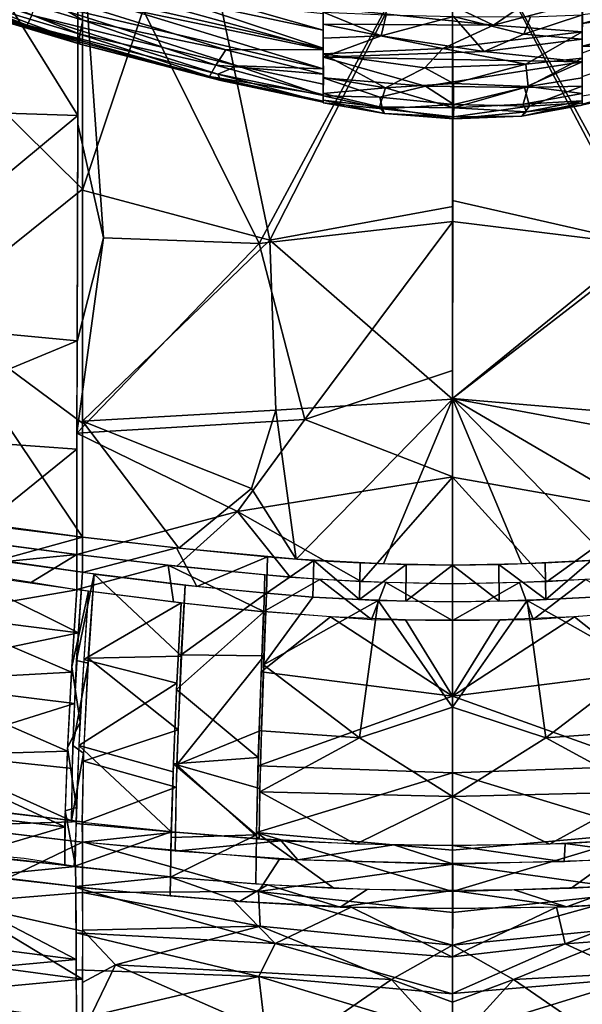
# Model space of a CAD drawing. Extents: x -271 to 271, y -1248 to -693.
# Drawn here: x -47 to 14, y -1169 to -1063 of the extents above; entities that cross this region are included whole.
import ezdxf

# ---------------------------------------------------------------- set-up
doc = ezdxf.new("R2010")
doc.units = 0
doc.header["$MEASUREMENT"] = 0

msp = doc.modelspace()

# ---------------------------------------------------------------- linework, layer by layer
for points in [[(-40.46, -1073.09, 1003.95), (-68.83, -1027.45, 1006.63), (-77.1, -1071.92, 1007.8)], [(-40.42, -1050.46, 1003.47), (-68.83, -1027.45, 1006.63), (-40.46, -1073.09, 1003.95)], [(-39.94, -1053.01, 1009.45), (-53.24, -1067.95, 1011.01), (-59.09, -1043.31, 1011.24)], [(0.06, -1048.05, 1007.65), (40.07, -1045.33, 1009.36), (20.61, -1086.98, 1009.46)], [(-28.14, -1046.02, 1008.67), (-19.7, -1086.57, 1009.4), (-39.95, -1081.18, 1010.41)], [(-28.14, -1046.02, 1008.67), (-39.95, -1081.18, 1010.41), (-39.94, -1055.6, 1009.48)], [(0.06, -1047.86, 1007.76), (-19.7, -1086.57, 1009.4), (-28.14, -1046.02, 1008.67)], [(-40.42, -1047.47, 1003.38), (-40.46, -1074.02, 1004.08), (-37.68, -1086.31, 1004.56)], [(0.06, -1048.09, 1001.64), (-40.42, -1047.47, 1003.38), (-20.84, -1086.95, 1003.45)], [(-40.42, -1047.47, 1003.38), (-37.68, -1086.31, 1004.56), (-20.84, -1086.95, 1003.45)], [(0.06, -1048.09, 1001.64), (-20.84, -1086.95, 1003.45), (0.07, -1084.56, 1002.82)], [(0.06, -1047.86, 1007.76), (0.07, -1082.95, 1008.69), (-19.7, -1086.57, 1009.4)], [(0.06, -1048.05, 1007.65), (20.61, -1086.98, 1009.46), (0.05, -1082.3, 1008.67)], [(0.06, -1048.1, 1001.63), (0.05, -1084.56, 1002.82), (21.41, -1087.19, 1003.48)], [(0.06, -1048.1, 1001.63), (21.41, -1087.19, 1003.48), (40.54, -1048.17, 1003.38)], [(-45.95, -1063.32, 992.81), (-73.67, -1053.9, 995.56), (-72.67, -1053.01, 997.48)], [(-45.95, -1063.32, 992.81), (-72.67, -1053.01, 997.48), (-45.45, -1062.24, 994.77)], [(-39.94, -1053.01, 1009.45), (-39.94, -1081.05, 1010.44), (-53.24, -1067.95, 1011.01)], [(-52.54, -1061.7, 991.34), (-73.67, -1053.9, 995.56), (-45.95, -1063.32, 992.81)], [(14.08, -1063.16, 981.19), (36.49, -1059.96, 982.52), (49.71, -1053.63, 983.98)], [(14.08, -1063.16, 981.19), (49.71, -1053.63, 983.98), (14.09, -1061.12, 982.05)], [(-13.92, -1063.85, 981.05), (-42.07, -1055.84, 983.32), (-45.81, -1057.06, 983.39)], [(-13.92, -1063.85, 981.05), (-13.92, -1061.6, 981.74), (-42.07, -1055.84, 983.32)], [(-13.92, -1065.94, 981.07), (-45.81, -1057.06, 983.39), (-45.74, -1059.33, 983.83)], [(-13.92, -1065.94, 981.07), (-13.92, -1063.85, 981.05), (-45.81, -1057.06, 983.39)], [(-39.91, -1062.78, 984.35), (-56.82, -1057.63, 985.88), (-40.23, -1064.29, 986.07)], [(-56.82, -1057.63, 985.88), (-52.54, -1060.59, 987.16), (-40.23, -1064.29, 986.07)], [(-45.74, -1059.33, 983.83), (-56.82, -1057.63, 985.88), (-39.91, -1062.78, 984.35)], [(-24.45, -1065.99, 982.64), (-45.74, -1059.33, 983.83), (-39.91, -1062.78, 984.35)], [(-13.92, -1065.94, 981.07), (-45.74, -1059.33, 983.83), (-24.45, -1065.99, 982.64)], [(-13.92, -1068.05, 994.25), (-44.94, -1060.75, 996.13), (-42.16, -1059.39, 996.85)], [(-13.92, -1065.81, 995.05), (-42.16, -1059.39, 996.85), (-30.73, -1060.23, 996.2)], [(-13.92, -1065.81, 995.05), (-13.92, -1068.05, 994.25), (-42.16, -1059.39, 996.85)], [(-13.92, -1062.05, 994.78), (-13.92, -1065.81, 995.05), (-30.73, -1060.23, 996.2)], [(14.08, -1065.6, 981), (36.49, -1059.96, 982.52), (14.08, -1063.16, 981.19)], [(14.08, -1065.6, 981), (23.99, -1065.59, 982.17), (36.49, -1059.96, 982.52)], [(14.08, -1062.18, 994.7), (30.36, -1060.25, 996.13), (14.08, -1066.36, 994.93)], [(-52.54, -1060.59, 987.16), (-52.65, -1061.43, 989.07), (-40.33, -1065.13, 987.98)], [(-40.33, -1065.13, 987.98), (-52.65, -1061.43, 989.07), (-40.22, -1065.39, 990.25)], [(-52.65, -1061.43, 989.07), (-52.54, -1061.7, 991.34), (-40.22, -1065.39, 990.25)], [(-40.23, -1064.29, 986.07), (-52.54, -1060.59, 987.16), (-40.33, -1065.13, 987.98)], [(-23.18, -1067.73, 993.51), (-45.45, -1062.24, 994.77), (-44.94, -1060.75, 996.13)], [(-23.18, -1067.73, 993.51), (-44.94, -1060.75, 996.13), (-13.92, -1068.05, 994.25)], [(4.48, -1063.34, 981.19), (0.09, -1061.22, 982.58), (-13.92, -1061.4, 981.89)], [(4.48, -1063.34, 981.19), (-13.92, -1061.4, 981.89), (-13.92, -1063.2, 981.19)], [(4.48, -1063.34, 981.19), (7.95, -1060.97, 982.64), (0.09, -1061.22, 982.58)], [(4.48, -1063.34, 981.19), (14.08, -1060.8, 982.2), (7.95, -1060.97, 982.64)], [(14.08, -1064.06, 980.98), (14.08, -1060.8, 982.2), (4.48, -1063.34, 981.19)], [(-40.22, -1065.39, 990.25), (-52.54, -1061.7, 991.34), (-45.95, -1063.32, 992.81)], [(-25.32, -1068.62, 991.63), (-45.95, -1063.32, 992.81), (-45.45, -1062.24, 994.77)], [(-25.32, -1068.62, 991.63), (-45.45, -1062.24, 994.77), (-23.18, -1067.73, 993.51)], [(-7.65, -1064.46, 994.74), (-13.92, -1064.74, 995.14), (-13.92, -1061.92, 994.69)], [(-7.11, -1062.19, 993.91), (-7.65, -1064.46, 994.74), (-13.92, -1061.92, 994.69)], [(-7.11, -1062.19, 993.91), (0.16, -1062.38, 993.61), (-7.65, -1064.46, 994.74)], [(0.16, -1062.38, 993.61), (3.46, -1066.16, 994.67), (-7.65, -1064.46, 994.74)], [(0.16, -1062.38, 993.61), (7.77, -1064.31, 994.56), (3.46, -1066.16, 994.67)], [(8.49, -1062.41, 993.92), (7.77, -1064.31, 994.56), (0.16, -1062.38, 993.61)], [(7.77, -1064.31, 994.56), (14.09, -1062.21, 994.61), (14.08, -1064.82, 995.05)], [(8.49, -1062.41, 993.92), (14.09, -1062.21, 994.61), (7.77, -1064.31, 994.56)], [(-25.01, -1069.31, 989.47), (-45.95, -1063.32, 992.81), (-25.32, -1068.62, 991.63)], [(-25.01, -1069.31, 989.47), (-40.22, -1065.39, 990.25), (-45.95, -1063.32, 992.81)], [(-25.54, -1067.65, 984.34), (-39.91, -1062.78, 984.35), (-40.23, -1064.29, 986.07)], [(-24.45, -1065.99, 982.64), (-39.91, -1062.78, 984.35), (-25.54, -1067.65, 984.34)], [(-1, -1065.84, 980.47), (4.48, -1063.34, 981.19), (-13.92, -1063.2, 981.19)], [(-1, -1065.84, 980.47), (-13.92, -1063.2, 981.19), (-13.92, -1066.41, 981.21)], [(-1, -1065.84, 980.47), (14.08, -1064.06, 980.98), (4.48, -1063.34, 981.19)], [(-40.23, -1064.29, 986.07), (-40.33, -1065.13, 987.98), (-26.23, -1068.89, 987.15)], [(-25.54, -1067.65, 984.34), (-40.23, -1064.29, 986.07), (-26.23, -1068.89, 987.15)], [(3.46, -1066.16, 994.67), (-13.92, -1066.8, 994.75), (-7.65, -1064.46, 994.74)], [(-13.92, -1066.8, 994.75), (-13.92, -1064.74, 995.14), (-7.65, -1064.46, 994.74)], [(-1, -1065.84, 980.47), (7.97, -1067.53, 980.81), (14.08, -1064.06, 980.98)], [(7.77, -1064.31, 994.56), (14.08, -1064.82, 995.05), (3.46, -1066.16, 994.67)], [(7.97, -1067.53, 980.81), (14.08, -1066.88, 981.26), (14.08, -1064.06, 980.98)], [(-40.33, -1065.13, 987.98), (-40.22, -1065.39, 990.25), (-26.23, -1068.89, 987.15)], [(-26.23, -1068.89, 987.15), (-40.22, -1065.39, 990.25), (-25.01, -1069.31, 989.47)], [(3.46, -1066.16, 994.67), (14.08, -1064.82, 995.05), (14.08, -1067.29, 994.61)], [(14.08, -1065.6, 981), (14.08, -1068.87, 982.1), (23.99, -1065.59, 982.17)], [(-24.45, -1065.99, 982.64), (-25.54, -1067.65, 984.34), (-13.92, -1068.63, 982.24)], [(-13.92, -1065.94, 981.07), (-24.45, -1065.99, 982.64), (-13.92, -1068.63, 982.24)], [(-1, -1065.84, 980.47), (-13.92, -1066.41, 981.21), (-2.93, -1067.95, 980.71)], [(14.08, -1067.29, 994.61), (-13.92, -1066.8, 994.75), (3.46, -1066.16, 994.67)], [(-2.93, -1067.95, 980.71), (-13.92, -1066.41, 981.21), (-7.2, -1070.09, 982.04)], [(-13.92, -1066.41, 981.21), (-13.91, -1068.97, 982.53), (-7.2, -1070.09, 982.04)], [(-2.87, -1069.91, 993.71), (-13.92, -1066.8, 994.75), (14.08, -1067.29, 994.61)], [(-2.87, -1069.91, 993.71), (-13.92, -1069.03, 993.54), (-13.92, -1066.8, 994.75)], [(-1, -1065.84, 980.47), (-2.93, -1067.95, 980.71), (7.97, -1067.53, 980.81)], [(-25.54, -1067.65, 984.34), (-26.23, -1068.89, 987.15), (-13.92, -1070.86, 984.59)], [(-13.92, -1068.63, 982.24), (-25.54, -1067.65, 984.34), (-13.92, -1070.86, 984.59)], [(-13.92, -1070.92, 991.24), (-25.32, -1068.62, 991.63), (-23.18, -1067.73, 993.51)], [(-13.92, -1069.71, 992.9), (-23.18, -1067.73, 993.51), (-13.92, -1068.05, 994.25)], [(-13.92, -1070.92, 991.24), (-23.18, -1067.73, 993.51), (-13.92, -1069.71, 992.9)], [(-2.93, -1067.95, 980.71), (0.16, -1069.63, 981.27), (7.97, -1067.53, 980.81)], [(7.84, -1070.05, 993.45), (-2.87, -1069.91, 993.71), (14.08, -1067.29, 994.61)], [(7.97, -1067.53, 980.81), (0.16, -1069.63, 981.27), (8.22, -1069.97, 981.84)], [(14.08, -1069.93, 992.95), (7.84, -1070.05, 993.45), (14.08, -1067.29, 994.61)], [(7.97, -1067.53, 980.81), (8.22, -1069.97, 981.84), (14.08, -1066.88, 981.26)], [(14.08, -1066.88, 981.26), (8.22, -1069.97, 981.84), (14.08, -1069.01, 982.24)], [(-53.24, -1067.95, 1011.01), (-39.94, -1081.05, 1010.44), (-56.36, -1094.23, 1013.19)], [(-26.23, -1068.89, 987.15), (-13.92, -1071.65, 989.12), (-13.92, -1071.54, 986.53)], [(-13.92, -1070.86, 984.59), (-26.23, -1068.89, 987.15), (-13.92, -1071.54, 986.53)], [(-26.23, -1068.89, 987.15), (-25.01, -1069.31, 989.47), (-13.92, -1071.65, 989.12)], [(-25.01, -1069.31, 989.47), (-25.32, -1068.62, 991.63), (-13.92, -1071.65, 989.12)], [(-13.92, -1071.65, 989.12), (-25.32, -1068.62, 991.63), (-13.92, -1070.92, 991.24)], [(-7.2, -1070.09, 982.04), (-13.91, -1068.97, 982.53), (-13.92, -1070.7, 984.41)], [(-2.93, -1067.95, 980.71), (-7.2, -1070.09, 982.04), (0.16, -1069.63, 981.27)], [(-13.92, -1070.95, 991.26), (-13.92, -1069.03, 993.54), (-7.79, -1071.12, 992.28)], [(-7.79, -1071.12, 992.28), (-13.92, -1069.03, 993.54), (-2.87, -1069.91, 993.71)], [(-7.79, -1071.12, 992.28), (-2.87, -1069.91, 993.71), (0.21, -1071.89, 992.06)], [(0.16, -1069.63, 981.27), (-7.2, -1070.09, 982.04), (0.17, -1072.28, 983.52)], [(0.21, -1071.89, 992.06), (-2.87, -1069.91, 993.71), (7.84, -1070.05, 993.45)], [(0.16, -1069.63, 981.27), (0.17, -1072.28, 983.52), (8.22, -1069.97, 981.84)], [(8.22, -1069.97, 981.84), (0.17, -1072.28, 983.52), (7.7, -1071.86, 983.64)], [(8.38, -1072.1, 991.24), (0.21, -1071.89, 992.06), (7.84, -1070.05, 993.45)], [(8.22, -1069.97, 981.84), (7.7, -1071.86, 983.64), (14.08, -1070.71, 983.92)], [(8.38, -1072.1, 991.24), (7.84, -1070.05, 993.45), (14.08, -1069.93, 992.95)], [(8.22, -1069.97, 981.84), (14.08, -1070.71, 983.92), (14.08, -1069.01, 982.24)], [(14.08, -1071.72, 990.02), (8.38, -1072.1, 991.24), (14.08, -1069.93, 992.95)], [(23.51, -1069.43, 985.72), (14.08, -1071.85, 986.47), (24.93, -1069.67, 989.28)], [(14.08, -1071.01, 984.35), (14.08, -1071.85, 986.47), (23.51, -1069.43, 985.72)], [(14.08, -1071.85, 986.47), (14.09, -1071.95, 989.15), (24.93, -1069.67, 989.28)], [(-7.2, -1070.09, 982.04), (-13.92, -1070.7, 984.41), (-7.84, -1072.14, 984.68)], [(-13.92, -1070.7, 984.41), (-13.92, -1071.44, 986.21), (-7.84, -1072.14, 984.68)], [(-13.92, -1071.73, 988.35), (-13.92, -1070.95, 991.26), (-7.51, -1072.37, 990.34)], [(-7.51, -1072.37, 990.34), (-13.92, -1070.95, 991.26), (-7.79, -1071.12, 992.28)], [(-7.2, -1070.09, 982.04), (-7.84, -1072.14, 984.68), (0.17, -1072.28, 983.52)], [(-7.51, -1072.37, 990.34), (-7.79, -1071.12, 992.28), (0.21, -1071.89, 992.06)], [(7.7, -1071.86, 983.64), (14.08, -1071.52, 985.45), (14.08, -1070.71, 983.92)], [(-40.46, -1073.09, 1003.95), (-77.1, -1071.92, 1007.8), (-66.85, -1094.97, 1008.45)], [(-13.92, -1071.44, 986.21), (-13.92, -1071.73, 988.35), (-7.29, -1072.88, 987.3)], [(-7.84, -1072.14, 984.68), (-13.92, -1071.44, 986.21), (-7.29, -1072.88, 987.3)], [(-7.29, -1072.88, 987.3), (-13.92, -1071.73, 988.35), (-7.51, -1072.37, 990.34)], [(-7.84, -1072.14, 984.68), (-7.29, -1072.88, 987.3), (0.17, -1073.44, 986.78)], [(0.17, -1072.28, 983.52), (-7.84, -1072.14, 984.68), (0.17, -1073.44, 986.78)], [(0.17, -1073.22, 989.49), (-7.51, -1072.37, 990.34), (0.21, -1071.89, 992.06)], [(7.7, -1071.86, 983.64), (0.17, -1072.28, 983.52), (8.05, -1072.71, 985.47)], [(0.17, -1073.22, 989.49), (0.21, -1071.89, 992.06), (8.38, -1072.1, 991.24)], [(7.56, -1073.18, 988.01), (0.17, -1073.22, 989.49), (8.38, -1072.1, 991.24)], [(14.08, -1071.96, 987.18), (7.56, -1073.18, 988.01), (14.08, -1071.72, 990.02)], [(7.56, -1073.18, 988.01), (8.38, -1072.1, 991.24), (14.08, -1071.72, 990.02)], [(8.05, -1072.71, 985.47), (7.56, -1073.18, 988.01), (14.08, -1071.96, 987.18)], [(7.7, -1071.86, 983.64), (8.05, -1072.71, 985.47), (14.08, -1071.52, 985.45)], [(14.08, -1071.52, 985.45), (8.05, -1072.71, 985.47), (14.08, -1071.96, 987.18)], [(-40.46, -1073.09, 1003.95), (-66.85, -1094.97, 1008.45), (-40.52, -1097.45, 1005.87)], [(-7.29, -1072.88, 987.3), (-7.51, -1072.37, 990.34), (0.17, -1073.22, 989.49)], [(0.17, -1073.44, 986.78), (-7.29, -1072.88, 987.3), (0.17, -1073.22, 989.49)], [(0.17, -1072.28, 983.52), (0.17, -1073.44, 986.78), (8.05, -1072.71, 985.47)], [(8.05, -1072.71, 985.47), (0.17, -1073.44, 986.78), (7.56, -1073.18, 988.01)], [(0.17, -1073.44, 986.78), (0.17, -1073.22, 989.49), (7.56, -1073.18, 988.01)], [(-40.46, -1074.02, 1004.08), (-40.52, -1097.52, 1005.89), (-37.68, -1086.31, 1004.56)], [(-39.94, -1081.05, 1010.44), (-39.94, -1106.35, 1013.31), (-56.36, -1094.23, 1013.19)], [(-19.7, -1086.57, 1009.4), (-39.97, -1106.15, 1013.12), (-39.95, -1081.18, 1010.41)], [(0.05, -1082.3, 1008.67), (20.61, -1086.98, 1009.46), (0.06, -1103.71, 1010.63)], [(0.07, -1082.95, 1008.69), (0.05, -1103.75, 1010.64), (-19.7, -1086.57, 1009.4)], [(0.07, -1084.56, 1002.82), (-20.84, -1086.95, 1003.45), (-15.92, -1105.96, 1005.39)], [(0.07, -1084.56, 1002.82), (-15.92, -1105.96, 1005.39), (0.05, -1100.67, 1004.32)], [(0.05, -1084.56, 1002.82), (0.06, -1103.69, 1004.66), (21.41, -1087.19, 1003.48)], [(-20.84, -1086.95, 1003.45), (-37.68, -1086.31, 1004.56), (-40.58, -1107.44, 1007.25)], [(-37.68, -1086.31, 1004.56), (-40.52, -1097.52, 1005.89), (-40.58, -1107.44, 1007.25)], [(-20.84, -1086.95, 1003.45), (-40.58, -1107.44, 1007.25), (-15.92, -1105.96, 1005.39)], [(-19.7, -1086.57, 1009.4), (-19.04, -1104.95, 1011.43), (-39.97, -1106.15, 1013.12)], [(-19.7, -1086.57, 1009.4), (0.05, -1103.75, 1010.64), (-19.04, -1104.95, 1011.43)], [(20.61, -1086.98, 1009.46), (21.13, -1107.61, 1011.92), (0.06, -1103.71, 1010.63)], [(21.41, -1087.19, 1003.48), (0.06, -1103.69, 1004.66), (22.93, -1105.65, 1005.68)], [(-56.36, -1094.23, 1013.19), (-39.94, -1118.69, 1016.44), (-75.2, -1113.92, 1019.77)], [(-39.94, -1106.35, 1013.31), (-39.94, -1118.69, 1016.44), (-56.36, -1094.23, 1013.19)], [(-40.52, -1097.45, 1005.87), (-66.85, -1094.97, 1008.45), (-64.6, -1107.45, 1010.24)], [(-40.52, -1097.45, 1005.87), (-64.6, -1107.45, 1010.24), (-40.55, -1109.16, 1007.78)], [(0.05, -1100.67, 1004.32), (-15.92, -1105.96, 1005.39), (0.07, -1112.18, 1006.25)], [(0.05, -1103.75, 1010.64), (-16.86, -1121.08, 1015.4), (-19.04, -1104.95, 1011.43)], [(0.05, -1103.75, 1010.64), (-7.42, -1121.58, 1015.31), (-16.86, -1121.08, 1015.4)], [(0.05, -1103.75, 1010.64), (0.06, -1121.7, 1015.26), (-7.42, -1121.58, 1015.31)], [(0.06, -1103.69, 1004.66), (0.05, -1112.19, 1006.25), (20.83, -1115.88, 1007.72)], [(0.06, -1103.69, 1004.66), (20.83, -1115.88, 1007.72), (22.93, -1105.65, 1005.68)], [(0.06, -1103.71, 1010.63), (7.54, -1121.58, 1015.31), (0.06, -1121.7, 1015.26)], [(0.06, -1103.71, 1010.63), (16.95, -1121.09, 1015.4), (7.54, -1121.58, 1015.31)], [(0.06, -1103.71, 1010.63), (21.13, -1107.61, 1011.92), (16.95, -1121.09, 1015.4)], [(-19.04, -1104.95, 1011.43), (-21.67, -1113.41, 1013.34), (-39.97, -1106.15, 1013.12)], [(-19.04, -1104.95, 1011.43), (-16.86, -1121.08, 1015.4), (-21.67, -1113.41, 1013.34)], [(-15.92, -1105.96, 1005.39), (-40.58, -1107.44, 1007.25), (-23.21, -1115.92, 1007.83)], [(-39.97, -1106.15, 1013.12), (-29.55, -1119.89, 1015.8), (-39.94, -1118.7, 1016.43)], [(-21.67, -1113.41, 1013.34), (-29.55, -1119.89, 1015.8), (-39.97, -1106.15, 1013.12)], [(-15.92, -1105.96, 1005.39), (-23.21, -1115.92, 1007.83), (0.07, -1112.18, 1006.25)], [(-40.55, -1109.16, 1007.78), (-64.6, -1107.45, 1010.24), (-52.7, -1118.99, 1011.69)], [(-23.21, -1115.92, 1007.83), (-40.58, -1107.44, 1007.25), (-40.58, -1120.56, 1010.73)], [(-40.55, -1109.16, 1007.78), (-52.7, -1118.99, 1011.69), (-40.57, -1120.55, 1010.76)], [(0.07, -1112.18, 1006.25), (-23.21, -1115.92, 1007.83), (-9.82, -1123.5, 1009.66)], [(0.07, -1112.18, 1006.25), (-9.82, -1123.5, 1009.66), (0.06, -1123.73, 1009.6)], [(0.05, -1112.19, 1006.25), (0.06, -1123.73, 1009.6), (10.29, -1123.48, 1009.66)], [(0.05, -1112.19, 1006.25), (10.29, -1123.48, 1009.66), (20.83, -1115.88, 1007.72)], [(-21.67, -1113.41, 1013.34), (-16.86, -1121.08, 1015.4), (-29.55, -1119.89, 1015.8)], [(-23.21, -1115.92, 1007.83), (-40.58, -1120.56, 1010.73), (-29.74, -1121.84, 1010.13)], [(-23.21, -1115.92, 1007.83), (-29.74, -1121.84, 1010.13), (-17.49, -1123.03, 1009.76)], [(-23.21, -1115.92, 1007.83), (-17.49, -1123.03, 1009.76), (-9.82, -1123.5, 1009.66)], [(20.83, -1115.88, 1007.72), (10.29, -1123.48, 1009.66), (17.83, -1123.01, 1009.77)], [(-39.94, -1118.69, 1016.44), (-49.01, -1121.18, 1018.27), (-52.43, -1117.14, 1017.44)], [(-40.57, -1120.56, 1010.75), (-52.83, -1118.96, 1011.71), (-55.17, -1121.99, 1013.04)], [(-39.94, -1118.69, 1016.44), (-39.94, -1122.49, 1017.68), (-49.01, -1121.18, 1018.27)], [(-29.8, -1119.86, 1015.82), (-39.94, -1122.51, 1017.67), (-39.94, -1118.69, 1016.44)], [(-58.82, -1119.87, 1019.1), (-40.4, -1129.02, 1020.14), (-64.56, -1125.96, 1022.31)], [(-39.94, -1122.49, 1017.65), (-40.4, -1129.02, 1020.14), (-58.82, -1119.87, 1019.1)], [(-29.8, -1119.86, 1015.82), (-27.59, -1124.02, 1017.07), (-39.94, -1122.51, 1017.67)], [(-19.94, -1120.81, 1015.5), (-27.59, -1124.02, 1017.07), (-29.8, -1119.86, 1015.82)], [(-40.57, -1120.56, 1010.75), (-55.17, -1121.99, 1013.04), (-45.48, -1123.54, 1012.29)], [(-40.57, -1120.56, 1010.75), (-45.48, -1123.54, 1012.29), (-40.55, -1124.36, 1012.01)], [(-30.68, -1121.73, 1010.17), (-40.57, -1120.55, 1010.76), (-40.55, -1124.35, 1011.99)], [(-19.94, -1120.81, 1015.5), (-20.07, -1124.76, 1016.87), (-27.59, -1124.02, 1017.07)], [(-14.95, -1121.2, 1015.39), (-20.07, -1124.76, 1016.87), (-19.94, -1120.81, 1015.5)], [(-40.55, -1124.38, 1011.97), (-56.01, -1122.17, 1013.15), (-55.78, -1127, 1014.77)], [(-30.68, -1121.73, 1010.17), (-40.55, -1124.35, 1011.99), (-30.13, -1125.69, 1011.47)], [(-30.68, -1121.73, 1010.17), (-30.13, -1125.69, 1011.47), (-20.36, -1126.74, 1011.21)], [(-20.25, -1122.77, 1009.83), (-30.68, -1121.73, 1010.17), (-20.36, -1126.74, 1011.21)], [(-14.95, -1121.2, 1015.39), (-15.04, -1125.16, 1016.78), (-20.07, -1124.76, 1016.87)], [(-14.95, -1121.2, 1015.39), (-10.02, -1125.44, 1016.72), (-15.04, -1125.16, 1016.78)], [(-9.95, -1121.48, 1015.32), (-10.02, -1125.44, 1016.72), (-14.95, -1121.2, 1015.39)], [(-4.95, -1121.64, 1015.27), (-10.02, -1125.44, 1016.72), (-9.95, -1121.48, 1015.32)], [(-4.95, -1121.64, 1015.27), (-4.98, -1125.61, 1016.68), (-10.02, -1125.44, 1016.72)], [(0.06, -1121.7, 1015.26), (-4.98, -1125.61, 1016.68), (-4.95, -1121.64, 1015.27)], [(0.06, -1121.7, 1015.26), (0.06, -1125.67, 1016.67), (-4.98, -1125.61, 1016.68)], [(0.06, -1121.7, 1015.26), (5.07, -1121.64, 1015.27), (5.1, -1125.61, 1016.68)], [(0.06, -1121.7, 1015.26), (5.1, -1125.61, 1016.68), (0.06, -1125.67, 1016.67)], [(5.07, -1121.64, 1015.27), (10.07, -1121.48, 1015.32), (10.13, -1125.44, 1016.72)], [(5.07, -1121.64, 1015.27), (10.13, -1125.44, 1016.72), (5.1, -1125.61, 1016.68)], [(10.07, -1121.48, 1015.32), (15.06, -1121.2, 1015.39), (10.13, -1125.44, 1016.72)], [(15.06, -1121.2, 1015.39), (15.16, -1125.16, 1016.78), (10.13, -1125.44, 1016.72)], [(-38.7, -1122.65, 1017.6), (-40.59, -1132.02, 1021.74), (-39.94, -1122.49, 1017.68)], [(-38.7, -1122.65, 1017.6), (-39.36, -1132.32, 1021.83), (-40.59, -1132.02, 1021.74)], [(-38.71, -1122.69, 1017.55), (-29.26, -1131.56, 1020.35), (-39.33, -1131.79, 1021.48)], [(-28.84, -1123.87, 1017.12), (-29.26, -1131.56, 1020.35), (-38.71, -1122.69, 1017.55)], [(-14.31, -1123.26, 1009.69), (-20.25, -1122.77, 1009.83), (-20.36, -1126.74, 1011.22)], [(-14.31, -1123.26, 1009.69), (-20.36, -1126.74, 1011.22), (-8.72, -1127.58, 1010.89)], [(-14.31, -1123.26, 1009.69), (-8.72, -1127.58, 1010.89), (-7.16, -1123.6, 1009.66)], [(14.42, -1123.26, 1009.69), (7.28, -1123.6, 1009.66), (8.78, -1127.58, 1010.89)], [(14.42, -1123.26, 1009.69), (8.78, -1127.58, 1010.89), (20.48, -1126.74, 1011.22)], [(-39.3, -1124.54, 1011.87), (-40.55, -1124.36, 1011.96), (-41.12, -1132.71, 1015.43)], [(-20.07, -1124.76, 1016.87), (-29.27, -1131.42, 1020.2), (-28.84, -1123.89, 1017.12)], [(-7.16, -1123.6, 1009.66), (-8.72, -1127.58, 1010.89), (0.06, -1127.7, 1011)], [(0.06, -1123.73, 1009.6), (-7.16, -1123.6, 1009.66), (0.06, -1127.7, 1011)], [(7.28, -1123.6, 1009.66), (0.06, -1127.7, 1011), (8.78, -1127.58, 1010.89)], [(0.06, -1123.73, 1009.6), (0.06, -1127.7, 1011), (7.28, -1123.6, 1009.66)], [(-40.55, -1124.38, 1011.97), (-55.78, -1127, 1014.77), (-41.16, -1133.3, 1015.7)], [(-39.3, -1124.54, 1011.87), (-41.12, -1132.71, 1015.43), (-40.2, -1138.68, 1018.64)], [(-29.27, -1125.78, 1011.44), (-39.29, -1124.53, 1011.92), (-39.82, -1131.93, 1014.85)], [(-20.07, -1124.76, 1016.87), (-20.33, -1131.51, 1019.68), (-29.27, -1131.42, 1020.2)], [(-15.04, -1125.16, 1016.78), (-20.37, -1132.48, 1020.24), (-20.07, -1124.76, 1016.87)], [(-7.99, -1125.54, 1016.7), (-20.37, -1132.48, 1020.24), (-15.04, -1125.16, 1016.78)], [(8.11, -1125.54, 1016.7), (15.16, -1125.16, 1016.78), (20.49, -1132.48, 1020.24)], [(-40.4, -1129.02, 1020.14), (-63.54, -1133.85, 1026.6), (-64.56, -1125.96, 1022.31)], [(-29.27, -1125.78, 1011.44), (-39.82, -1131.93, 1014.85), (-29.75, -1134.48, 1015.06)], [(-20.37, -1126.79, 1011.06), (-29.28, -1125.84, 1011.29), (-29.78, -1135.16, 1015.55)], [(-7.99, -1125.54, 1016.7), (-10.02, -1140.39, 1024.75), (-20.37, -1132.48, 1020.24)], [(-7.99, -1125.54, 1016.7), (0.06, -1137.06, 1022.08), (-10.02, -1140.39, 1024.75)], [(0.06, -1125.67, 1016.67), (0.06, -1137.06, 1022.08), (-7.99, -1125.54, 1016.7)], [(0.06, -1125.67, 1016.67), (8.11, -1125.54, 1016.7), (0.06, -1137.06, 1022.08)], [(8.11, -1125.54, 1016.7), (10.14, -1140.39, 1024.75), (0.06, -1137.06, 1022.08)], [(8.11, -1125.54, 1016.7), (20.49, -1132.48, 1020.24), (10.14, -1140.39, 1024.75)], [(-55.78, -1127, 1014.77), (-58.87, -1134.26, 1018.82), (-41.16, -1133.3, 1015.7)], [(-20.37, -1126.79, 1011.06), (-29.78, -1135.16, 1015.55), (-20.95, -1142.51, 1019.29)], [(-13.13, -1127.29, 1011.09), (-20.36, -1126.72, 1011.21), (-20.62, -1133.27, 1013.88)], [(-13.13, -1127.29, 1011.09), (-20.62, -1133.27, 1013.88), (0.06, -1135.9, 1014.51)], [(-5.04, -1127.62, 1011.02), (-13.13, -1127.29, 1011.09), (0.06, -1135.9, 1014.51)], [(5.16, -1127.62, 1011.02), (0.06, -1135.9, 1014.51), (13.24, -1127.29, 1011.09)], [(13.24, -1127.29, 1011.09), (0.06, -1135.9, 1014.51), (20.74, -1133.27, 1013.88)], [(13.24, -1127.29, 1011.09), (20.74, -1133.27, 1013.88), (20.47, -1126.72, 1011.21)], [(0.06, -1127.68, 1011.01), (-5.04, -1127.62, 1011.02), (0.06, -1135.9, 1014.51)], [(0.06, -1127.68, 1011.01), (0.06, -1135.9, 1014.51), (5.16, -1127.62, 1011.02)], [(-40.4, -1129.02, 1020.14), (-40.82, -1136.69, 1024.73), (-63.54, -1133.85, 1026.6)], [(-39.33, -1131.79, 1021.48), (-29.62, -1139.53, 1025.48), (-39.86, -1142.9, 1029.6)], [(-29.26, -1131.56, 1020.35), (-29.62, -1139.53, 1025.48), (-39.33, -1131.79, 1021.48)], [(-20.33, -1131.51, 1019.68), (-29.76, -1143.32, 1028.52), (-29.27, -1131.42, 1020.2)], [(-20.33, -1131.51, 1019.68), (-20.61, -1139.56, 1024.73), (-29.76, -1143.32, 1028.52)], [(-41.12, -1132.71, 1015.43), (-41.58, -1141.47, 1020.9), (-40.2, -1138.68, 1018.64)], [(-40.59, -1132.02, 1021.74), (-39.36, -1132.32, 1021.83), (-41.01, -1141.22, 1028.25)], [(-39.36, -1132.32, 1021.83), (-39.83, -1142.06, 1028.73), (-41.01, -1141.22, 1028.25)], [(-39.82, -1131.93, 1014.85), (-40.34, -1141.23, 1020.48), (-29.75, -1134.48, 1015.06)], [(-20.37, -1132.48, 1020.24), (-10.02, -1140.39, 1024.75), (-20.61, -1139.65, 1024.76)], [(20.49, -1132.48, 1020.24), (20.73, -1139.65, 1024.76), (10.14, -1140.39, 1024.75)], [(-40.82, -1136.69, 1024.73), (-57.62, -1141.95, 1031.92), (-63.54, -1133.85, 1026.6)], [(-41.16, -1133.3, 1015.7), (-58.87, -1134.26, 1018.82), (-41.59, -1141.84, 1021.16)], [(-20.62, -1133.27, 1013.88), (-20.97, -1143.42, 1019.93), (0.06, -1135.9, 1014.51)], [(20.74, -1133.27, 1013.88), (0.06, -1135.9, 1014.51), (21.09, -1143.42, 1019.93)], [(-58.87, -1134.26, 1018.82), (-58.45, -1142.32, 1024.35), (-41.59, -1141.84, 1021.16)], [(-29.75, -1134.48, 1015.06), (-40.34, -1141.23, 1020.48), (-30.16, -1144.06, 1021.42)], [(-29.78, -1135.16, 1015.55), (-30.13, -1143.2, 1020.71), (-20.95, -1142.51, 1019.29)], [(0.06, -1135.9, 1014.51), (-20.97, -1143.42, 1019.93), (0.06, -1144.18, 1019.75)], [(0.06, -1135.9, 1014.51), (0.06, -1144.18, 1019.75), (21.09, -1143.42, 1019.93)], [(-40.82, -1136.69, 1024.73), (-41.08, -1143.71, 1030.59), (-57.62, -1141.95, 1031.92)], [(0.06, -1137.06, 1022.08), (0.06, -1146.73, 1030.16), (-10.02, -1140.39, 1024.75)], [(0.06, -1137.06, 1022.08), (10.14, -1140.39, 1024.75), (0.06, -1146.73, 1030.16)], [(-40.2, -1138.68, 1018.64), (-41.58, -1141.47, 1020.9), (-40.61, -1147.94, 1026.1)], [(-29.62, -1139.53, 1025.48), (-29.81, -1145.72, 1031.02), (-39.86, -1142.9, 1029.6)], [(-20.61, -1139.56, 1024.73), (-20.77, -1145.88, 1030.24), (-29.76, -1143.32, 1028.52)], [(-10.02, -1140.39, 1024.75), (-20.78, -1146.23, 1030.46), (-20.61, -1139.65, 1024.76)], [(10.14, -1140.39, 1024.75), (20.73, -1139.65, 1024.76), (20.89, -1146.23, 1030.46)], [(-41.01, -1141.22, 1028.25), (-39.83, -1142.06, 1028.73), (-41.14, -1149.35, 1037.24)], [(-40.34, -1141.23, 1020.48), (-40.65, -1149.64, 1027.84), (-30.36, -1150.54, 1027.28)], [(-40.34, -1141.23, 1020.48), (-30.36, -1150.54, 1027.28), (-30.16, -1144.06, 1021.42)], [(-10.02, -1140.39, 1024.75), (0.06, -1146.73, 1030.16), (-20.78, -1146.23, 1030.46)], [(10.14, -1140.39, 1024.75), (20.89, -1146.23, 1030.46), (0.06, -1146.73, 1030.16)], [(-58.45, -1142.32, 1024.35), (-70.97, -1146.62, 1031.14), (-41.85, -1150.01, 1028.58)], [(-57.62, -1141.95, 1031.92), (-41.14, -1149.37, 1037.22), (-59.94, -1147.15, 1038.57)], [(-41.59, -1141.84, 1021.16), (-58.45, -1142.32, 1024.35), (-41.85, -1150.01, 1028.58)], [(-41.08, -1143.71, 1030.59), (-41.14, -1149.37, 1037.22), (-57.62, -1141.95, 1031.92)], [(-41.58, -1141.47, 1020.9), (-41.82, -1148.27, 1026.75), (-40.61, -1147.94, 1026.1)], [(-39.83, -1142.06, 1028.73), (-39.98, -1149.5, 1037.2), (-41.14, -1149.35, 1037.24)], [(-29.81, -1145.72, 1031.02), (-39.99, -1149.55, 1037.16), (-39.86, -1142.9, 1029.6)], [(-30.13, -1143.2, 1020.71), (-30.37, -1151.17, 1028.06), (-21.14, -1150.88, 1026.68)], [(-20.95, -1142.51, 1019.29), (-30.13, -1143.2, 1020.71), (-21.14, -1150.88, 1026.68)], [(-29.76, -1143.32, 1028.52), (-20.85, -1151.32, 1036.69), (-29.89, -1150.58, 1036.85)], [(-20.77, -1145.88, 1030.24), (-20.85, -1151.32, 1036.69), (-29.76, -1143.32, 1028.52)], [(0.06, -1144.18, 1019.75), (-20.97, -1143.42, 1019.93), (-21.15, -1150.63, 1026.34)], [(0.06, -1144.18, 1019.75), (21.27, -1150.63, 1026.34), (21.09, -1143.42, 1019.93)], [(0.06, -1144.18, 1019.75), (-21.15, -1150.63, 1026.34), (0.06, -1152.54, 1027.55)], [(0.06, -1144.18, 1019.75), (0.06, -1152.54, 1027.55), (21.27, -1150.63, 1026.34)], [(-70.97, -1146.62, 1031.14), (-52.26, -1153.06, 1034.47), (-41.85, -1150.01, 1028.58)], [(-29.81, -1145.72, 1031.02), (-29.89, -1150.58, 1036.85), (-39.99, -1149.55, 1037.16)], [(-20.78, -1146.23, 1030.46), (-10.4, -1151.87, 1036.57), (-20.85, -1151.32, 1036.68)], [(0.06, -1146.73, 1030.16), (-10.4, -1151.87, 1036.57), (-20.78, -1146.23, 1030.46)], [(0.06, -1146.73, 1030.16), (20.89, -1146.23, 1030.46), (10.52, -1151.87, 1036.57)], [(20.89, -1146.23, 1030.46), (20.96, -1151.32, 1036.68), (10.52, -1151.87, 1036.57)], [(0.06, -1146.73, 1030.16), (0.06, -1152.03, 1036.53), (-10.4, -1151.87, 1036.57)], [(0.06, -1146.73, 1030.16), (10.52, -1151.87, 1036.57), (0.06, -1152.03, 1036.53)], [(-39.94, -1151.66, 1040.12), (-53.63, -1158.23, 1055.4), (-63.49, -1148.85, 1041.85)], [(-39.97, -1149.42, 1037.22), (-54.71, -1149.92, 1041.13), (-53.37, -1147.81, 1037.93)], [(-41.82, -1148.27, 1026.75), (-41.88, -1154.14, 1033.7), (-40.71, -1154.31, 1033.65)], [(-40.61, -1147.94, 1026.1), (-41.82, -1148.27, 1026.75), (-40.71, -1154.31, 1033.65)], [(-39.97, -1149.42, 1037.22), (-39.94, -1151.66, 1040.12), (-54.71, -1149.92, 1041.13)], [(-30.36, -1150.54, 1027.28), (-40.65, -1149.64, 1027.84), (-40.89, -1154.31, 1033.65)], [(-29.89, -1150.58, 1036.85), (-39.95, -1151.68, 1040.09), (-39.98, -1149.52, 1037.18)], [(-41.85, -1150.01, 1028.58), (-52.26, -1153.06, 1034.47), (-41.88, -1154.15, 1033.69)], [(-30.36, -1150.54, 1027.28), (-40.89, -1154.31, 1033.65), (-30.43, -1155.42, 1033.31)], [(-29.89, -1150.58, 1036.85), (-29.94, -1152.64, 1039.69), (-39.95, -1151.68, 1040.09)], [(-21.14, -1150.88, 1026.68), (-30.44, -1155.46, 1033.3), (-21.23, -1156.17, 1033.18)], [(-21.14, -1150.88, 1026.68), (-30.37, -1151.17, 1028.06), (-30.44, -1155.46, 1033.3)], [(-18.48, -1151.52, 1036.63), (-29.94, -1152.64, 1039.69), (-29.89, -1150.58, 1036.85)], [(-21.15, -1150.63, 1026.34), (-21.23, -1156.17, 1033.18), (-12.78, -1156.64, 1033.1)], [(-21.15, -1150.63, 1026.34), (-12.78, -1156.64, 1033.1), (0.06, -1157, 1033)], [(-21.15, -1150.63, 1026.34), (0.06, -1157, 1033), (0.06, -1152.54, 1027.55)], [(21.27, -1150.63, 1026.34), (0.06, -1157, 1033), (12.88, -1156.64, 1033.1)], [(21.27, -1150.63, 1026.34), (0.06, -1152.54, 1027.55), (0.06, -1157, 1033)], [(21.27, -1150.63, 1026.34), (12.88, -1156.64, 1033.1), (21.34, -1156.17, 1033.18)], [(-39.94, -1151.66, 1040.12), (-39.94, -1157.13, 1048.97), (-53.63, -1158.23, 1055.4)], [(-18.65, -1153.5, 1039.41), (-20.94, -1157.01, 1045), (-39.94, -1151.64, 1040.1)], [(-39.94, -1151.64, 1040.1), (-20.94, -1157.01, 1045), (-39.94, -1157.13, 1048.97)], [(-18.48, -1151.52, 1036.63), (-16.67, -1153.58, 1039.4), (-29.94, -1152.64, 1039.69)], [(-6.28, -1151.97, 1036.54), (-16.67, -1153.58, 1039.4), (-18.48, -1151.52, 1036.63)], [(-6.28, -1151.97, 1036.54), (0.06, -1154.01, 1039.27), (-16.67, -1153.58, 1039.4)], [(0.06, -1152.02, 1036.53), (0.06, -1154.01, 1039.27), (-6.28, -1151.97, 1036.54)], [(0.06, -1152.03, 1036.53), (12.24, -1151.82, 1036.57), (12.12, -1153.79, 1039.33)], [(0.06, -1152.03, 1036.53), (12.12, -1153.79, 1039.33), (0.06, -1153.97, 1039.27)], [(12.24, -1151.82, 1036.57), (22.69, -1153.22, 1039.52), (12.12, -1153.79, 1039.33)], [(12.24, -1151.82, 1036.57), (23.53, -1151.14, 1036.72), (22.69, -1153.22, 1039.52)], [(-40.7, -1154.29, 1033.66), (-46.25, -1153.45, 1033.89), (-57.01, -1152.42, 1034.58)], [(-40.7, -1154.29, 1033.66), (-57.01, -1152.42, 1034.58), (-50.97, -1155.3, 1037.22)], [(-60.33, -1154.13, 1037.95), (-80.84, -1159.22, 1053.3), (-40.63, -1164.35, 1049.67)], [(-40.66, -1156.46, 1036.58), (-60.33, -1154.13, 1037.95), (-40.63, -1164.35, 1049.67)], [(0.07, -1154.04, 1039.25), (-20.94, -1157.01, 1045), (-18.65, -1153.5, 1039.41)], [(0.07, -1154.04, 1039.25), (0.07, -1159.29, 1047.98), (-20.94, -1157.01, 1045)], [(0.05, -1154.04, 1039.25), (18.76, -1153.5, 1039.41), (21.02, -1157, 1045)], [(0.05, -1154.04, 1039.25), (21.02, -1157, 1045), (0.05, -1159.29, 1047.98)], [(-40.7, -1154.29, 1033.66), (-50.97, -1155.3, 1037.22), (-40.66, -1156.46, 1036.58)], [(-30.43, -1155.42, 1033.31), (-40.71, -1154.31, 1033.66), (-40.67, -1156.47, 1036.56)], [(-30.43, -1155.42, 1033.31), (-40.67, -1156.47, 1036.56), (-30.47, -1157.47, 1036.17)], [(-30.43, -1155.44, 1033.33), (-30.47, -1157.47, 1036.18), (-22.97, -1158.08, 1036.02)], [(-19.95, -1156.28, 1033.16), (-30.43, -1155.44, 1033.33), (-22.97, -1158.08, 1036.02)], [(-19.95, -1156.28, 1033.16), (-22.97, -1158.08, 1036.02), (-12.09, -1158.69, 1035.82)], [(-9.17, -1156.78, 1033.07), (-19.95, -1156.28, 1033.16), (-12.09, -1158.69, 1035.82)], [(-39.94, -1157.13, 1048.97), (-39.94, -1161.29, 1058.5), (-53.63, -1158.23, 1055.4)], [(-40.69, -1156.56, 1036.48), (-40.64, -1161.48, 1044.47), (-19.11, -1162.64, 1042.56)], [(-23.6, -1158.04, 1036.02), (-40.69, -1156.56, 1036.48), (-19.11, -1162.64, 1042.56)], [(-40.66, -1156.46, 1036.58), (-40.63, -1164.35, 1049.67), (-40.64, -1161.52, 1044.53)], [(-20.94, -1157.01, 1045), (-20.74, -1160.75, 1052.53), (-39.94, -1157.13, 1048.97)], [(-39.94, -1157.13, 1048.97), (-20.74, -1160.75, 1052.53), (-39.93, -1161.2, 1058.46)], [(0.07, -1159.29, 1047.98), (0.05, -1162.81, 1055.96), (-20.94, -1157.01, 1045)], [(-20.94, -1157.01, 1045), (0.05, -1162.81, 1055.96), (-20.74, -1160.75, 1052.53)], [(0.06, -1156.91, 1033.05), (-9.17, -1156.78, 1033.07), (-12.09, -1158.69, 1035.82)], [(0.06, -1156.91, 1033.05), (-12.09, -1158.69, 1035.82), (0.06, -1158.86, 1035.78)], [(0.05, -1159.29, 1047.98), (21.02, -1157, 1045), (0.07, -1162.81, 1055.96)], [(0.06, -1156.9, 1033.05), (12.38, -1158.67, 1035.84), (6.71, -1156.84, 1033.06)], [(0.06, -1156.9, 1033.05), (0.06, -1158.86, 1035.78), (12.38, -1158.67, 1035.84)], [(21.02, -1157, 1045), (20.84, -1160.75, 1052.53), (0.07, -1162.81, 1055.96)], [(6.71, -1156.84, 1033.06), (12.38, -1158.67, 1035.84), (18.64, -1156.38, 1033.13)], [(18.64, -1156.38, 1033.13), (12.38, -1158.67, 1035.84), (23.08, -1158.08, 1036.02)], [(-53.63, -1158.23, 1055.4), (-39.97, -1166.5, 1076.19), (-80.4, -1161.06, 1078.78)], [(-53.63, -1158.23, 1055.4), (-39.94, -1161.29, 1058.5), (-39.97, -1166.5, 1076.19)], [(-10.92, -1158.71, 1035.82), (-23.6, -1158.04, 1036.02), (-19.11, -1162.64, 1042.56)], [(11.29, -1158.71, 1035.83), (12.24, -1162.65, 1042.04), (24.23, -1158.01, 1036.03)], [(24.23, -1158.01, 1036.03), (12.24, -1162.65, 1042.04), (29.75, -1161.38, 1041.91)], [(-40.63, -1164.35, 1049.67), (-80.84, -1159.22, 1053.3), (-69.01, -1167, 1069.64)], [(-10.92, -1158.71, 1035.82), (-19.11, -1162.64, 1042.56), (0.06, -1164.12, 1044.31)], [(0.06, -1158.86, 1035.78), (-10.92, -1158.71, 1035.82), (0.06, -1164.12, 1044.31)], [(0.06, -1158.86, 1035.78), (0.05, -1164.07, 1044.22), (11.29, -1158.71, 1035.83)], [(11.29, -1158.71, 1035.83), (0.05, -1164.07, 1044.22), (12.24, -1162.65, 1042.04)], [(-39.97, -1166.5, 1076.19), (-71.58, -1169.43, 1118.64), (-80.4, -1161.06, 1078.78)], [(-40.64, -1161.48, 1044.47), (-40.63, -1165.47, 1052.85), (-20.89, -1166.21, 1049.96)], [(-19.11, -1162.64, 1042.56), (-40.64, -1161.48, 1044.47), (-20.89, -1166.21, 1049.96)], [(-39.93, -1161.2, 1058.46), (-36.37, -1164.92, 1068.56), (-39.94, -1166.84, 1078.55)], [(-20.74, -1160.75, 1052.53), (-36.37, -1164.92, 1068.56), (-39.93, -1161.2, 1058.46)], [(-20.74, -1160.75, 1052.53), (-6.53, -1166.53, 1067.59), (-36.37, -1164.92, 1068.56)], [(0.05, -1162.81, 1055.96), (-6.53, -1166.53, 1067.59), (-20.74, -1160.75, 1052.53)], [(0.07, -1162.81, 1055.96), (20.84, -1160.75, 1052.53), (6.64, -1166.53, 1067.59)], [(20.84, -1160.75, 1052.53), (36.48, -1164.92, 1068.56), (6.64, -1166.53, 1067.59)], [(12.24, -1162.65, 1042.04), (20.24, -1166.34, 1050.18), (29.75, -1161.38, 1041.91)], [(-19.11, -1162.64, 1042.56), (-20.89, -1166.21, 1049.96), (0.06, -1168.07, 1052.92)], [(0.06, -1164.12, 1044.31), (-19.11, -1162.64, 1042.56), (0.06, -1168.07, 1052.92)], [(0.05, -1164.07, 1044.22), (0.06, -1168.05, 1052.82), (12.24, -1162.65, 1042.04)], [(12.24, -1162.65, 1042.04), (0.06, -1168.05, 1052.82), (20.24, -1166.34, 1050.18)], [(0.05, -1162.81, 1055.96), (0.06, -1168.98, 1078.1), (-6.53, -1166.53, 1067.59)], [(0.07, -1162.81, 1055.96), (6.64, -1166.53, 1067.59), (0.06, -1168.98, 1078.1)], [(-40.63, -1164.35, 1049.67), (-69.01, -1167, 1069.64), (-40.62, -1170.93, 1069.26)], [(-20.89, -1166.21, 1049.96), (-40.63, -1165.47, 1052.85), (-40.62, -1170.85, 1069.48)], [(-36.37, -1164.92, 1068.56), (-16.75, -1173.54, 1104.22), (-39.95, -1172.34, 1107.59)], [(-36.37, -1164.92, 1068.56), (-39.95, -1172.34, 1107.59), (-39.94, -1166.84, 1078.55)], [(-6.53, -1166.53, 1067.59), (-16.75, -1173.54, 1104.22), (-36.37, -1164.92, 1068.56)], [(6.64, -1166.53, 1067.59), (36.48, -1164.92, 1068.56), (16.87, -1173.54, 1104.22)], [(-39.97, -1166.5, 1076.19), (-39.95, -1172.71, 1110.4), (-71.58, -1169.43, 1118.64)], [(-20.89, -1166.21, 1049.96), (-40.62, -1170.85, 1069.48), (-20.23, -1171.68, 1065.77)], [(-20.89, -1166.21, 1049.96), (-20.23, -1171.68, 1065.77), (0.08, -1172.57, 1067.21)], [(-20.89, -1166.21, 1049.96), (0.08, -1172.57, 1067.21), (0.06, -1168.07, 1052.92)], [(-6.53, -1166.53, 1067.59), (0.06, -1173.77, 1102.77), (-16.75, -1173.54, 1104.22)], [(-6.53, -1166.53, 1067.59), (0.06, -1168.98, 1078.1), (0.06, -1173.77, 1102.77)], [(20.24, -1166.34, 1050.18), (0.04, -1172.57, 1067.21), (20.36, -1171.67, 1065.75)], [(20.24, -1166.34, 1050.18), (0.06, -1168.05, 1052.82), (0.04, -1172.57, 1067.21)], [(6.64, -1166.53, 1067.59), (16.87, -1173.54, 1104.22), (0.06, -1173.77, 1102.77)], [(6.64, -1166.53, 1067.59), (0.06, -1173.77, 1102.77), (0.06, -1168.98, 1078.1)], [(-40.62, -1170.93, 1069.26), (-69.01, -1167, 1069.64), (-57.15, -1176.09, 1107.56)]]:
    msp.add_3dface(points)

doc.saveas('drawing.dxf')
